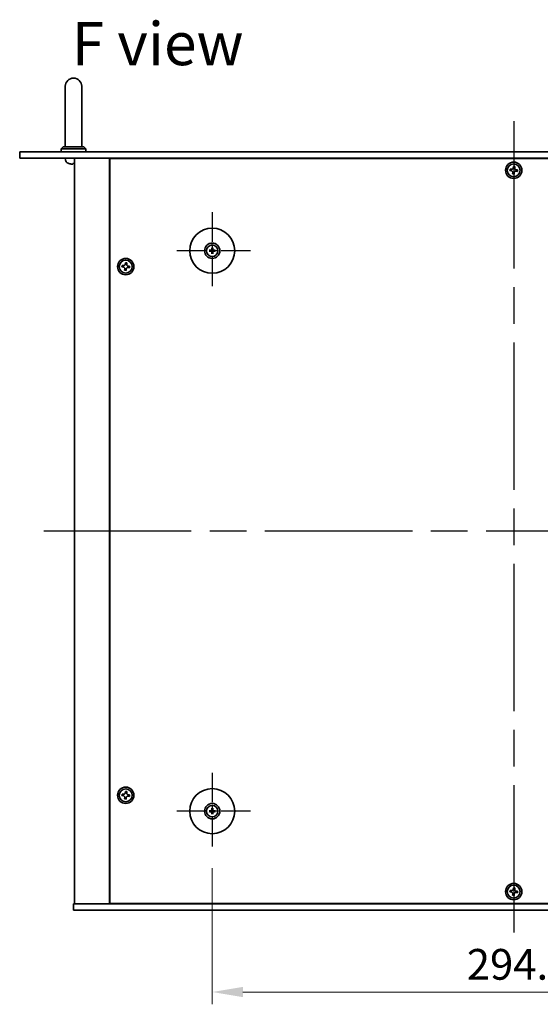
# Model space of a CAD drawing. Units: millimetres. Extents: x 87 to 11095, y 48 to 1734.
# Drawn here: x 3043 to 3298, y 326 to 806 of the extents above; entities that cross this region are included whole.
import ezdxf

# ---------------------------------------------------------------- set-up
doc = ezdxf.new("R2010")
doc.units = ezdxf.units.MM
doc.header["$LTSCALE"] = 6
doc.linetypes.add('AM_ISO08W050', pattern=[18, 12, -1.5, 3, -1.5])
doc.layers.get('Defpoints').update_dxf_attribs({"lineweight": 25})
for name, color, linetype, lineweight in [('AM_7', 4, 'AM_ISO08W050', 25), ('Dimension (ISO)', 7, 'Continuous', 18), ('Dimension (ISO) @ 1', 7, 'Continuous', 18), ('Symbol (ISO)', 7, 'Continuous', 18), ('Visible (ISO)', 7, 'Continuous', 35)]:
    doc.layers.add(name, color=color, linetype=linetype, lineweight=lineweight)
doc.styles.add('Note Text (TK)', font='txt')
doc.dimstyles.new('Default - Method 1b (TK)', dxfattribs={"dimscale": 6, "dimtxt": 2.5, "dimasz": 2.5, "dimexe": 1, "dimexo": 1.5, "dimgap": 1, "dimtad": 1, "dimtoh": 1, "dimrnd": 1e-08, "dimdsep": 46, "dimtxsty": 'Note Text (TK)', "dimcen": 0.09, "dimdle": 5, "dimclrd": 100, "dimclre": 100, "dimclrt": 7, "dimadec": 1, "dimazin": 1, "dimtfac": 1, "dimtmove": 0, "dimatfit": 3, "dimfxl": 0, "dimtolj": 1, "dimlwd": -1, "dimlwe": -1, "dimarcsym": 0})

# ---------------------------------------------------------------- blocks, each defined once
blk = doc.blocks.new('*D55')
at = {"layer": 'Defpoints', "color": 0, "transparency": 16777216}
for p in [(3137.43, 401.33), (3431.93, 401.33), (3431.93, 331.83)]:
    blk.add_point(p, dxfattribs=at)
at = {"layer": 'Dimension (ISO)', "color": 100, "transparency": 16777216}
for p, q in [((3137.43, 392.33), (3137.43, 325.83)), ((3431.93, 392.33), (3431.93, 325.83)), ((3152.43, 331.83), (3416.93, 331.83))]:
    blk.add_line(p, q, dxfattribs=at)
for points in [[(3152.43, 334.33), (3152.43, 329.33), (3137.43, 331.83)], [(3416.93, 334.33), (3416.93, 329.33), (3431.93, 331.83)]]:
    blk.add_solid(points, dxfattribs=at)
at = {"layer": 'Dimension (ISO)', "color": 7, "transparency": 16777216, "insert": (3261.75, 345.33), "char_height": 15, "attachment_point": 4, "style": 'Note Text (TK)'}
blk.add_mtext('\\A1;294.5', dxfattribs=at)

msp = doc.modelspace()

# ---------------------------------------------------------------- linework, layer by layer
at = {"layer": 'AM_7'}
for p, q in [((3284.6775, 756.8291), (3284.6775, 356.8291)), ((3055.1775, 556.8291), (3514.1775, 556.8291))]:
    msp.add_line(p, q, dxfattribs=at)
at = {"layer": 'AM_7', "ltscale": 0.2}
for p, q in [((3137.4275, 712.3291), (3137.4275, 674.8291)), ((3156.1775, 693.5791), (3118.6775, 693.5791)), ((3137.4275, 438.8291), (3137.4275, 401.3291)), ((3156.1775, 420.0791), (3118.6775, 420.0791))]:
    msp.add_line(p, q, dxfattribs=at)
at = {"layer": 'Visible (ISO)'}
for p, q in [((3065.6775, 773.8291), (3065.6775, 767.8291)), ((3073.6775, 767.8291), (3073.6775, 773.8291)), ((3065.6775, 744.3291), (3065.6775, 767.8291)), ((3073.6775, 744.3291), (3073.6775, 767.8291)), ((3043.3775, 741.8291), (3043.3775, 738.8291)), ((3043.3775, 741.8291), (3525.9775, 741.8291)), ((3064.6775, 744.3291), (3063.6775, 743.3291)), ((3075.6775, 743.3291), (3063.6775, 743.3291)), ((3063.6775, 741.8291), (3063.6775, 743.3291)), ((3064.6775, 744.3291), (3074.6775, 744.3291)), ((3074.6775, 744.3291), (3075.6775, 743.3291)), ((3075.6775, 741.8291), (3075.6775, 743.3291)), ((3525.9775, 738.8291), (3043.3775, 738.8291)), ((3065.7701, 737.7701), (3065.6775, 738.8291)), ((3069.3951, 736.115), (3069.9598, 736.115)), ((3070.1775, 738.8291), (3070.1775, 374.8291)), ((3087.1775, 738.8291), (3087.1775, 374.8291)), ((3481.9275, 738.5791), (3087.4275, 738.5791)), ((3087.4275, 738.5791), (3087.4275, 375.0791)), ((3100.1775, 738.8291), (3100.1775, 738.5791)), ((3100.1775, 738.8291), (3100.1775, 738.5791)), ((3282.8763, 733.3903), (3282.7989, 732.6544)), ((3282.7989, 732.6544), (3283.5349, 732.5771)), ((3283.6122, 733.313), (3282.8763, 733.3903)), ((3284.1935, 731.7638), (3284.1162, 731.0278)), ((3284.1162, 731.0278), (3284.8521, 730.9505)), ((3284.5028, 734.7076), (3284.4255, 733.9716)), ((3285.2388, 734.6303), (3284.5028, 734.7076)), ((3284.8521, 730.9505), (3284.9295, 731.6865)), ((3285.1614, 733.8943), (3285.2388, 734.6303)), ((3285.7427, 732.3451), (3286.4787, 732.2678)), ((3286.556, 733.0037), (3285.8201, 733.081)), ((3286.4787, 732.2678), (3286.556, 733.0037)), ((3136.6193, 693.7175), (3136.0847, 693.8085)), ((3136.0847, 693.3496), (3136.6193, 693.4406)), ((3137.1981, 694.9219), (3137.289, 694.3872)), ((3137.289, 692.7709), (3137.1981, 692.2362)), ((3137.5659, 694.3872), (3137.6569, 694.9219)), ((3137.6569, 692.2362), (3137.5659, 692.7709)), ((3138.7703, 693.8085), (3138.2356, 693.7175)), ((3138.2356, 693.4406), (3138.7703, 693.3496)), ((3095.0028, 687.7076), (3094.9255, 686.9716)), ((3095.7388, 687.6303), (3095.0028, 687.7076)), ((3095.6614, 686.8943), (3095.7388, 687.6303)), ((3093.3763, 686.3903), (3093.2989, 685.6544)), ((3093.2989, 685.6544), (3094.0349, 685.5771)), ((3094.1122, 686.313), (3093.3763, 686.3903)), ((3094.6935, 684.7638), (3094.6162, 684.0278)), ((3094.6162, 684.0278), (3095.3521, 683.9505)), ((3095.3521, 683.9505), (3095.4295, 684.6865)), ((3096.2427, 685.3451), (3096.9787, 685.2678)), ((3097.056, 686.0037), (3096.3201, 686.081)), ((3096.9787, 685.2678), (3097.056, 686.0037)), ((3093.3763, 428.3903), (3093.2989, 427.6544)), ((3093.2989, 427.6544), (3094.0349, 427.5771)), ((3094.1122, 428.313), (3093.3763, 428.3903)), ((3095.0028, 429.7076), (3094.9255, 428.9716)), ((3095.7388, 429.6303), (3095.0028, 429.7076)), ((3095.6614, 428.8943), (3095.7388, 429.6303)), ((3097.056, 428.0037), (3096.3201, 428.081)), ((3096.9787, 427.2678), (3097.056, 428.0037)), ((3094.6935, 426.7638), (3094.6162, 426.0278)), ((3094.6162, 426.0278), (3095.3521, 425.9505)), ((3095.3521, 425.9505), (3095.4295, 426.6865)), ((3096.2427, 427.3451), (3096.9787, 427.2678)), ((3136.6193, 420.2175), (3136.0847, 420.3085)), ((3136.0847, 419.8496), (3136.6193, 419.9406)), ((3137.1981, 421.4219), (3137.289, 420.8872)), ((3137.289, 419.2709), (3137.1981, 418.7362)), ((3137.5659, 420.8872), (3137.6569, 421.4219)), ((3137.6569, 418.7362), (3137.5659, 419.2709)), ((3138.7703, 420.3085), (3138.2356, 420.2175)), ((3138.2356, 419.9406), (3138.7703, 419.8496)), ((3282.8763, 381.3903), (3282.7989, 380.6544)), ((3282.7989, 380.6544), (3283.5349, 380.5771)), ((3283.6122, 381.313), (3282.8763, 381.3903)), ((3284.1935, 379.7638), (3284.1162, 379.0278)), ((3284.5028, 382.7076), (3284.4255, 381.9716)), ((3285.2388, 382.6303), (3284.5028, 382.7076)), ((3284.8521, 378.9505), (3284.9295, 379.6865)), ((3285.1614, 381.8943), (3285.2388, 382.6303)), ((3285.7427, 380.3451), (3286.4787, 380.2678)), ((3286.556, 381.0037), (3285.8201, 381.081)), ((3286.4787, 380.2678), (3286.556, 381.0037)), ((3069.6775, 371.8291), (3069.6775, 374.8291)), ((3069.6775, 374.8291), (3499.6775, 374.8291)), ((3087.4275, 375.0791), (3481.9275, 375.0791)), ((3100.1775, 375.0791), (3100.1775, 374.8291)), ((3100.6775, 374.8291), (3100.6775, 375.0791)), ((3284.1162, 379.0278), (3284.8521, 378.9505)), ((3499.6775, 371.8291), (3069.6775, 371.8291))]:
    msp.add_line(p, q, dxfattribs=at)
for centre, radius in [((3284.6775, 732.8291), 4), ((3284.6775, 732.8291), 3.15), ((3137.4275, 693.5791), 11), ((3137.4275, 693.5791), 3.75), ((3137.4275, 693.5791), 2.8), ((3095.1775, 685.8291), 4), ((3095.1775, 685.8291), 3.15), ((3095.1775, 427.8291), 4), ((3095.1775, 427.8291), 3.15), ((3137.4275, 420.0791), 11), ((3137.4275, 420.0791), 3.75), ((3137.4275, 420.0791), 2.8), ((3284.6775, 380.8291), 4), ((3284.6775, 380.8291), 3.15)]:
    msp.add_circle(centre, radius, dxfattribs=at)
for centre, radius, start, end in [((3069.6775, 773.8291), 4, 0, 180), ((3067.364, 737.9096), 1.6, 185, 241.827266), ((3069.6775, 742.2291), 6.5, 241.827266, 249.960393), ((3067.4928, 736.2396), 0.1246, 249.960393, 268.185174), ((3137.4275, 693.5791), 0.8199, 170.278312, 189.721688), ((3137.4275, 693.5791), 0.8199, 80.278312, 99.721688), ((3137.4275, 693.5791), 0.8199, 260.278312, 279.721688), ((3137.4275, 693.5791), 0.8199, 350.278312, 9.721688), ((3137.4275, 420.0791), 0.8199, 170.278312, 189.721688), ((3137.4275, 420.0791), 0.8199, 80.278312, 99.721688), ((3137.4275, 420.0791), 0.8199, 260.278312, 279.721688), ((3137.4275, 420.0791), 0.8199, 350.278312, 9.721688)]:
    msp.add_arc(centre, radius, start, end, dxfattribs=at)
for centre, major_axis, ratio, start_param, end_param in [((3069.6846, 742.2168), (-5.6083, -3.2829), 0.99488747, 0.69485901, 0.93384331), ((3069.8171, 742.2168), (-0.5671, -6.4737), 0.05101764, 0.10959827, 0.34858257), ((3069.5378, 742.2168), (0.5671, -6.4737), 0.05101764, 5.93460274, 6.17358703), ((3137.4288, 693.4071), (-4.9969, -0.0395), 0.08715574, 4.80330753, 5.00936987), ((3137.4288, 693.751), (4.9969, -0.0395), 0.08715574, 4.41540809, 4.62147044), ((3137.5994, 693.5777), (-0.0395, -4.9969), 0.08715574, 4.41540809, 4.62147044), ((3137.5994, 693.5804), (0.0395, -4.9969), 0.08715574, 4.80330753, 5.00936987), ((3137.2555, 693.5777), (-0.0395, 4.9969), 0.08715574, 4.80330753, 5.00936987), ((3137.2555, 693.5804), (0.0395, 4.9969), 0.08715574, 4.41540809, 4.62147044), ((3137.4261, 693.4071), (-4.9969, 0.0395), 0.08715574, 4.41540809, 4.62147044), ((3137.4261, 693.751), (4.9969, 0.0395), 0.08715574, 4.80330753, 5.00936987), ((3137.4288, 419.9071), (-4.9969, -0.0395), 0.08715574, 4.80330753, 5.00936987), ((3137.4288, 420.251), (4.9969, -0.0395), 0.08715574, 4.41540809, 4.62147044), ((3137.5994, 420.0777), (-0.0395, -4.9969), 0.08715574, 4.41540809, 4.62147044), ((3137.5994, 420.0804), (0.0395, -4.9969), 0.08715574, 4.80330753, 5.00936987), ((3137.2555, 420.0777), (-0.0395, 4.9969), 0.08715574, 4.80330753, 5.00936987), ((3137.2555, 420.0804), (0.0395, 4.9969), 0.08715574, 4.41540809, 4.62147044), ((3137.4261, 419.9071), (-4.9969, 0.0395), 0.08715574, 4.41540809, 4.62147044), ((3137.4261, 420.251), (4.9969, 0.0395), 0.08715574, 4.80330753, 5.00936987)]:
    msp.add_ellipse(centre, major_axis=major_axis, ratio=ratio, start_param=start_param, end_param=end_param, dxfattribs=at)
for points, knots in [([(3069.2895, 735.7788), (3069.287, 735.7744), (3069.2762, 735.7708), (3069.2379, 735.7661), (3069.2104, 735.7652), (3069.1486, 735.7658), (3069.11, 735.7675), (3069.038, 735.7727), (3069.006, 735.7755), (3068.9748, 735.7788)], [0, 0, 0, 0, 0.0125039067, 0.0125039067, 0.0250078135, 0.0250078135, 0.0375277995, 0.0375277995, 0.0466766392, 0.0466766392, 0.0466766392, 0.0466766392]), ([(3070.1775, 735.7655), (3070.1682, 735.7654), (3070.1595, 735.7654), (3070.1235, 735.7658), (3070.0998, 735.7675), (3070.0738, 735.7727), (3070.0673, 735.7755), (3070.0654, 735.7788)], [0.0214014254, 0.0214014254, 0.0214014254, 0.0214014254, 0.0249995571, 0.0249995571, 0.0375236714, 0.0375236714, 0.0466766062, 0.0466766062, 0.0466766062, 0.0466766062]), ([(3284.1935, 731.7638), (3284.2032, 731.8557), (3284.1952, 731.956), (3284.1393, 732.1454), (3284.0913, 732.2343), (3283.9739, 732.3793), (3283.8968, 732.4447), (3283.7233, 732.5388), (3283.6268, 732.5674), (3283.5349, 732.5771)], [0.338363496, 0.338363496, 0.338363496, 0.338363496, 0.366348036, 0.366348036, 0.394332577, 0.394332577, 0.422317117, 0.422317117, 0.450301658, 0.450301658, 0.450301658, 0.450301658]), ([(3283.6122, 733.313), (3283.7041, 733.3034), (3283.8044, 733.3113), (3283.9938, 733.3672), (3284.0828, 733.4152), (3284.2277, 733.5326), (3284.2932, 733.6097), (3284.3872, 733.7832), (3284.4158, 733.8797), (3284.4255, 733.9716)], [0.225164225, 0.225164225, 0.225164225, 0.225164225, 0.253148765, 0.253148765, 0.281133306, 0.281133306, 0.309117846, 0.309117846, 0.337102387, 0.337102387, 0.337102387, 0.337102387]), ([(3285.7427, 732.3451), (3285.6508, 732.3547), (3285.5505, 732.3468), (3285.3612, 732.2909), (3285.2722, 732.2429), (3285.1272, 732.1255), (3285.0618, 732.0484), (3284.9677, 731.8749), (3284.9391, 731.7784), (3284.9295, 731.6865)], [0, 0, 0, 0, 0.027984541, 0.027984541, 0.055969081, 0.055969081, 0.083953622, 0.083953622, 0.111938162, 0.111938162, 0.111938162, 0.111938162]), ([(3285.1614, 733.8943), (3285.1518, 733.8024), (3285.1597, 733.7021), (3285.2156, 733.5127), (3285.2636, 733.4238), (3285.381, 733.2788), (3285.4581, 733.2134), (3285.6317, 733.1193), (3285.7281, 733.0907), (3285.8201, 733.081)], [0.113199271, 0.113199271, 0.113199271, 0.113199271, 0.141183811, 0.141183811, 0.169168352, 0.169168352, 0.197152892, 0.197152892, 0.225137433, 0.225137433, 0.225137433, 0.225137433]), ([(3135.9633, 693.812), (3135.9731, 693.8123), (3135.9841, 693.8126), (3136.0064, 693.8127), (3136.0213, 693.8126), (3136.0446, 693.8119), (3136.0571, 693.8113), (3136.0731, 693.81), (3136.08, 693.8093), (3136.0847, 693.8085)], [0.0122628834, 0.0122628834, 0.0122628834, 0.0122628834, 0.0151542734, 0.0151542734, 0.0189595549, 0.0189595549, 0.022715966, 0.022715966, 0.0257516105, 0.0257516105, 0.0257516105, 0.0257516105]), ([(3136.0847, 693.3496), (3136.08, 693.3489), (3136.0731, 693.3481), (3136.0571, 693.3468), (3136.0446, 693.3462), (3136.0213, 693.3455), (3136.0064, 693.3454), (3135.9841, 693.3455), (3135.9731, 693.3458), (3135.9633, 693.3461)], [0.0346009038, 0.0346009038, 0.0346009038, 0.0346009038, 0.0376365484, 0.0376365484, 0.0413929595, 0.0413929595, 0.045198241, 0.045198241, 0.0480896309, 0.0480896309, 0.0480896309, 0.0480896309]), ([(3137.1693, 694.0348), (3137.1689, 694.0099), (3137.1636, 693.9834), (3137.1427, 693.9347), (3137.1272, 693.9124), (3137.0916, 693.8774), (3137.0691, 693.8622), (3137.0211, 693.8425), (3136.9957, 693.8376), (3136.9717, 693.8372)], [0, 0, 0, 0, 0.0074949209, 0.0074949209, 0.0149898419, 0.0149898419, 0.0224863874, 0.0224863874, 0.0296679253, 0.0296679253, 0.0296679253, 0.0296679253]), ([(3136.9717, 693.3209), (3136.9966, 693.3205), (3137.0231, 693.3152), (3137.0719, 693.2943), (3137.0941, 693.2788), (3137.1291, 693.2432), (3137.1443, 693.2207), (3137.164, 693.1727), (3137.1689, 693.1473), (3137.1693, 693.1233)], [0, 0, 0, 0, 0.0074949209, 0.0074949209, 0.0149898419, 0.0149898419, 0.0224863874, 0.0224863874, 0.0296679253, 0.0296679253, 0.0296679253, 0.0296679253]), ([(3137.3024, 694.0337), (3137.3037, 693.9986), (3137.2991, 693.9623), (3137.2829, 693.9071), (3137.2728, 693.8826), (3137.2458, 693.8361), (3137.2288, 693.8142), (3137.1923, 693.7777), (3137.1704, 693.7608), (3137.124, 693.7337), (3137.0994, 693.7236), (3137.0442, 693.7075), (3137.0079, 693.7028), (3136.9728, 693.7041)], [0.1466285026, 0.1466285026, 0.1466285026, 0.1466285026, 0.1576101955, 0.1576101955, 0.1653520771, 0.1653520771, 0.1730939586, 0.1730939586, 0.1808358402, 0.1808358402, 0.1885777218, 0.1885777218, 0.1995594146, 0.1995594146, 0.1995594146, 0.1995594146]), ([(3136.9728, 693.454), (3137.0079, 693.4553), (3137.0442, 693.4506), (3137.0994, 693.4345), (3137.124, 693.4244), (3137.1704, 693.3973), (3137.1923, 693.3804), (3137.2288, 693.3439), (3137.2458, 693.322), (3137.2728, 693.2755), (3137.2829, 693.251), (3137.2991, 693.1958), (3137.3037, 693.1595), (3137.3024, 693.1244)], [0.1466285026, 0.1466285026, 0.1466285026, 0.1466285026, 0.1576101955, 0.1576101955, 0.1653520771, 0.1653520771, 0.1730939586, 0.1730939586, 0.1808358402, 0.1808358402, 0.1885777218, 0.1885777218, 0.1995594146, 0.1995594146, 0.1995594146, 0.1995594146]), ([(3137.1981, 694.9219), (3137.1973, 694.9266), (3137.1965, 694.9334), (3137.1952, 694.9494), (3137.1946, 694.9619), (3137.1939, 694.9852), (3137.1938, 695.0001), (3137.194, 695.0224), (3137.1942, 695.0334), (3137.1945, 695.0432)], [0.0346009038, 0.0346009038, 0.0346009038, 0.0346009038, 0.0376365484, 0.0376365484, 0.0413929595, 0.0413929595, 0.045198241, 0.045198241, 0.0480896309, 0.0480896309, 0.0480896309, 0.0480896309]), ([(3137.1945, 692.1149), (3137.1942, 692.1247), (3137.194, 692.1357), (3137.1938, 692.158), (3137.1939, 692.1729), (3137.1946, 692.1962), (3137.1952, 692.2087), (3137.1965, 692.2247), (3137.1973, 692.2316), (3137.1981, 692.2362)], [0.0122628834, 0.0122628834, 0.0122628834, 0.0122628834, 0.0151542734, 0.0151542734, 0.0189595549, 0.0189595549, 0.022715966, 0.022715966, 0.0257516105, 0.0257516105, 0.0257516105, 0.0257516105]), ([(3137.8822, 693.7041), (3137.847, 693.7028), (3137.8108, 693.7075), (3137.7555, 693.7236), (3137.731, 693.7337), (3137.6846, 693.7608), (3137.6626, 693.7777), (3137.6262, 693.8142), (3137.6092, 693.8361), (3137.5821, 693.8826), (3137.572, 693.9071), (3137.5559, 693.9623), (3137.5512, 693.9986), (3137.5525, 694.0337)], [0.1466285026, 0.1466285026, 0.1466285026, 0.1466285026, 0.1576101955, 0.1576101955, 0.1653520771, 0.1653520771, 0.1730939586, 0.1730939586, 0.1808358402, 0.1808358402, 0.1885777218, 0.1885777218, 0.1995594146, 0.1995594146, 0.1995594146, 0.1995594146]), ([(3137.5525, 693.1244), (3137.5512, 693.1595), (3137.5559, 693.1958), (3137.572, 693.251), (3137.5821, 693.2755), (3137.6092, 693.322), (3137.6262, 693.3439), (3137.6626, 693.3804), (3137.6846, 693.3973), (3137.731, 693.4244), (3137.7555, 693.4345), (3137.8108, 693.4506), (3137.847, 693.4553), (3137.8822, 693.454)], [0.1466285026, 0.1466285026, 0.1466285026, 0.1466285026, 0.1576101955, 0.1576101955, 0.1653520771, 0.1653520771, 0.1730939586, 0.1730939586, 0.1808358402, 0.1808358402, 0.1885777218, 0.1885777218, 0.1995594146, 0.1995594146, 0.1995594146, 0.1995594146]), ([(3137.6604, 695.0432), (3137.6607, 695.0334), (3137.661, 695.0224), (3137.6611, 695.0001), (3137.661, 694.9852), (3137.6603, 694.9619), (3137.6597, 694.9494), (3137.6584, 694.9334), (3137.6577, 694.9266), (3137.6569, 694.9219)], [0.0122628834, 0.0122628834, 0.0122628834, 0.0122628834, 0.0151542734, 0.0151542734, 0.0189595549, 0.0189595549, 0.022715966, 0.022715966, 0.0257516105, 0.0257516105, 0.0257516105, 0.0257516105]), ([(3137.6569, 692.2362), (3137.6577, 692.2316), (3137.6584, 692.2247), (3137.6597, 692.2087), (3137.6603, 692.1962), (3137.661, 692.1729), (3137.6611, 692.158), (3137.661, 692.1357), (3137.6607, 692.1247), (3137.6604, 692.1149)], [0.0346009038, 0.0346009038, 0.0346009038, 0.0346009038, 0.0376365484, 0.0376365484, 0.0413929595, 0.0413929595, 0.045198241, 0.045198241, 0.0480896309, 0.0480896309, 0.0480896309, 0.0480896309]), ([(3137.8832, 693.8372), (3137.8583, 693.8376), (3137.8318, 693.8429), (3137.7831, 693.8638), (3137.7608, 693.8793), (3137.7258, 693.9149), (3137.7106, 693.9374), (3137.691, 693.9854), (3137.686, 694.0108), (3137.6856, 694.0348)], [0, 0, 0, 0, 0.0074949209, 0.0074949209, 0.0149898419, 0.0149898419, 0.0224863874, 0.0224863874, 0.0296679253, 0.0296679253, 0.0296679253, 0.0296679253]), ([(3137.6856, 693.1233), (3137.686, 693.1482), (3137.6914, 693.1747), (3137.7122, 693.2234), (3137.7277, 693.2457), (3137.7633, 693.2807), (3137.7858, 693.2959), (3137.8338, 693.3156), (3137.8592, 693.3205), (3137.8832, 693.3209)], [0, 0, 0, 0, 0.0074949209, 0.0074949209, 0.0149898419, 0.0149898419, 0.0224863874, 0.0224863874, 0.0296679253, 0.0296679253, 0.0296679253, 0.0296679253]), ([(3138.7703, 693.8085), (3138.775, 693.8093), (3138.7819, 693.81), (3138.7978, 693.8113), (3138.8103, 693.8119), (3138.8336, 693.8126), (3138.8485, 693.8127), (3138.8709, 693.8126), (3138.8818, 693.8123), (3138.8917, 693.812)], [0.0346009038, 0.0346009038, 0.0346009038, 0.0346009038, 0.0376365484, 0.0376365484, 0.0413929595, 0.0413929595, 0.045198241, 0.045198241, 0.0480896309, 0.0480896309, 0.0480896309, 0.0480896309]), ([(3138.8917, 693.3461), (3138.8818, 693.3458), (3138.8709, 693.3455), (3138.8485, 693.3454), (3138.8336, 693.3455), (3138.8103, 693.3462), (3138.7978, 693.3468), (3138.7819, 693.3481), (3138.775, 693.3489), (3138.7703, 693.3496)], [0.0122628834, 0.0122628834, 0.0122628834, 0.0122628834, 0.0151542734, 0.0151542734, 0.0189595549, 0.0189595549, 0.022715966, 0.022715966, 0.0257516105, 0.0257516105, 0.0257516105, 0.0257516105]), ([(3094.6935, 684.7638), (3094.7032, 684.8557), (3094.6952, 684.956), (3094.6393, 685.1454), (3094.5913, 685.2343), (3094.4739, 685.3793), (3094.3968, 685.4447), (3094.2233, 685.5388), (3094.1268, 685.5674), (3094.0349, 685.5771)], [0.338363496, 0.338363496, 0.338363496, 0.338363496, 0.366348036, 0.366348036, 0.394332577, 0.394332577, 0.422317117, 0.422317117, 0.450301658, 0.450301658, 0.450301658, 0.450301658]), ([(3094.1122, 686.313), (3094.2041, 686.3034), (3094.3044, 686.3113), (3094.4938, 686.3672), (3094.5828, 686.4152), (3094.7277, 686.5326), (3094.7932, 686.6097), (3094.8872, 686.7832), (3094.9158, 686.8797), (3094.9255, 686.9716)], [0.225164225, 0.225164225, 0.225164225, 0.225164225, 0.253148765, 0.253148765, 0.281133306, 0.281133306, 0.309117846, 0.309117846, 0.337102387, 0.337102387, 0.337102387, 0.337102387]), ([(3096.2427, 685.3451), (3096.1508, 685.3547), (3096.0505, 685.3468), (3095.8612, 685.2909), (3095.7722, 685.2429), (3095.6272, 685.1255), (3095.5618, 685.0484), (3095.4677, 684.8749), (3095.4391, 684.7784), (3095.4295, 684.6865)], [0, 0, 0, 0, 0.027984541, 0.027984541, 0.055969081, 0.055969081, 0.083953622, 0.083953622, 0.111938162, 0.111938162, 0.111938162, 0.111938162]), ([(3095.6614, 686.8943), (3095.6518, 686.8024), (3095.6597, 686.7021), (3095.7156, 686.5127), (3095.7636, 686.4238), (3095.881, 686.2788), (3095.9581, 686.2134), (3096.1317, 686.1193), (3096.2281, 686.0907), (3096.3201, 686.081)], [0.113199271, 0.113199271, 0.113199271, 0.113199271, 0.141183811, 0.141183811, 0.169168352, 0.169168352, 0.197152892, 0.197152892, 0.225137433, 0.225137433, 0.225137433, 0.225137433]), ([(3094.1122, 428.313), (3094.2041, 428.3034), (3094.3044, 428.3113), (3094.4938, 428.3672), (3094.5828, 428.4152), (3094.7277, 428.5326), (3094.7932, 428.6097), (3094.8872, 428.7832), (3094.9158, 428.8797), (3094.9255, 428.9716)], [0.225164225, 0.225164225, 0.225164225, 0.225164225, 0.253148765, 0.253148765, 0.281133306, 0.281133306, 0.309117846, 0.309117846, 0.337102387, 0.337102387, 0.337102387, 0.337102387]), ([(3095.6614, 428.8943), (3095.6518, 428.8024), (3095.6597, 428.7021), (3095.7156, 428.5127), (3095.7636, 428.4238), (3095.881, 428.2788), (3095.9581, 428.2134), (3096.1317, 428.1193), (3096.2281, 428.0907), (3096.3201, 428.081)], [0.113199271, 0.113199271, 0.113199271, 0.113199271, 0.141183811, 0.141183811, 0.169168352, 0.169168352, 0.197152892, 0.197152892, 0.225137433, 0.225137433, 0.225137433, 0.225137433]), ([(3094.6935, 426.7638), (3094.7032, 426.8557), (3094.6952, 426.956), (3094.6393, 427.1454), (3094.5913, 427.2343), (3094.4739, 427.3793), (3094.3968, 427.4447), (3094.2233, 427.5388), (3094.1268, 427.5674), (3094.0349, 427.5771)], [0.338363496, 0.338363496, 0.338363496, 0.338363496, 0.366348036, 0.366348036, 0.394332577, 0.394332577, 0.422317117, 0.422317117, 0.450301658, 0.450301658, 0.450301658, 0.450301658]), ([(3096.2427, 427.3451), (3096.1508, 427.3547), (3096.0505, 427.3468), (3095.8612, 427.2909), (3095.7722, 427.2429), (3095.6272, 427.1255), (3095.5618, 427.0484), (3095.4677, 426.8749), (3095.4391, 426.7784), (3095.4295, 426.6865)], [0, 0, 0, 0, 0.027984541, 0.027984541, 0.055969081, 0.055969081, 0.083953622, 0.083953622, 0.111938162, 0.111938162, 0.111938162, 0.111938162]), ([(3135.9633, 420.312), (3135.9731, 420.3123), (3135.9841, 420.3126), (3136.0064, 420.3127), (3136.0213, 420.3126), (3136.0446, 420.3119), (3136.0571, 420.3113), (3136.0731, 420.31), (3136.08, 420.3093), (3136.0847, 420.3085)], [0.0122628834, 0.0122628834, 0.0122628834, 0.0122628834, 0.0151542734, 0.0151542734, 0.0189595549, 0.0189595549, 0.022715966, 0.022715966, 0.0257516105, 0.0257516105, 0.0257516105, 0.0257516105]), ([(3136.0847, 419.8496), (3136.08, 419.8489), (3136.0731, 419.8481), (3136.0571, 419.8468), (3136.0446, 419.8462), (3136.0213, 419.8455), (3136.0064, 419.8454), (3135.9841, 419.8455), (3135.9731, 419.8458), (3135.9633, 419.8461)], [0.0346009038, 0.0346009038, 0.0346009038, 0.0346009038, 0.0376365484, 0.0376365484, 0.0413929595, 0.0413929595, 0.045198241, 0.045198241, 0.0480896309, 0.0480896309, 0.0480896309, 0.0480896309]), ([(3137.1693, 420.5348), (3137.1689, 420.5099), (3137.1636, 420.4834), (3137.1427, 420.4347), (3137.1272, 420.4124), (3137.0916, 420.3774), (3137.0691, 420.3622), (3137.0211, 420.3425), (3136.9957, 420.3376), (3136.9717, 420.3372)], [0, 0, 0, 0, 0.0074949209, 0.0074949209, 0.0149898419, 0.0149898419, 0.0224863874, 0.0224863874, 0.0296679253, 0.0296679253, 0.0296679253, 0.0296679253]), ([(3136.9717, 419.8209), (3136.9966, 419.8205), (3137.0231, 419.8152), (3137.0719, 419.7943), (3137.0941, 419.7788), (3137.1291, 419.7432), (3137.1443, 419.7207), (3137.164, 419.6727), (3137.1689, 419.6473), (3137.1693, 419.6233)], [0, 0, 0, 0, 0.0074949209, 0.0074949209, 0.0149898419, 0.0149898419, 0.0224863874, 0.0224863874, 0.0296679253, 0.0296679253, 0.0296679253, 0.0296679253]), ([(3137.3024, 420.5337), (3137.3037, 420.4986), (3137.2991, 420.4623), (3137.2829, 420.4071), (3137.2728, 420.3826), (3137.2458, 420.3361), (3137.2288, 420.3142), (3137.1923, 420.2777), (3137.1704, 420.2608), (3137.124, 420.2337), (3137.0994, 420.2236), (3137.0442, 420.2075), (3137.0079, 420.2028), (3136.9728, 420.2041)], [0.1466285026, 0.1466285026, 0.1466285026, 0.1466285026, 0.1576101955, 0.1576101955, 0.1653520771, 0.1653520771, 0.1730939586, 0.1730939586, 0.1808358402, 0.1808358402, 0.1885777218, 0.1885777218, 0.1995594146, 0.1995594146, 0.1995594146, 0.1995594146]), ([(3136.9728, 419.954), (3137.0079, 419.9553), (3137.0442, 419.9506), (3137.0994, 419.9345), (3137.124, 419.9244), (3137.1704, 419.8973), (3137.1923, 419.8804), (3137.2288, 419.8439), (3137.2458, 419.822), (3137.2728, 419.7755), (3137.2829, 419.751), (3137.2991, 419.6958), (3137.3037, 419.6595), (3137.3024, 419.6244)], [0.1466285026, 0.1466285026, 0.1466285026, 0.1466285026, 0.1576101955, 0.1576101955, 0.1653520771, 0.1653520771, 0.1730939586, 0.1730939586, 0.1808358402, 0.1808358402, 0.1885777218, 0.1885777218, 0.1995594146, 0.1995594146, 0.1995594146, 0.1995594146]), ([(3137.1981, 421.4219), (3137.1973, 421.4266), (3137.1965, 421.4334), (3137.1952, 421.4494), (3137.1946, 421.4619), (3137.1939, 421.4852), (3137.1938, 421.5001), (3137.194, 421.5224), (3137.1942, 421.5334), (3137.1945, 421.5432)], [0.0346009038, 0.0346009038, 0.0346009038, 0.0346009038, 0.0376365484, 0.0376365484, 0.0413929595, 0.0413929595, 0.045198241, 0.045198241, 0.0480896309, 0.0480896309, 0.0480896309, 0.0480896309]), ([(3137.1945, 418.6149), (3137.1942, 418.6247), (3137.194, 418.6357), (3137.1938, 418.658), (3137.1939, 418.6729), (3137.1946, 418.6962), (3137.1952, 418.7087), (3137.1965, 418.7247), (3137.1973, 418.7316), (3137.1981, 418.7362)], [0.0122628834, 0.0122628834, 0.0122628834, 0.0122628834, 0.0151542734, 0.0151542734, 0.0189595549, 0.0189595549, 0.022715966, 0.022715966, 0.0257516105, 0.0257516105, 0.0257516105, 0.0257516105]), ([(3137.8822, 420.2041), (3137.847, 420.2028), (3137.8108, 420.2075), (3137.7555, 420.2236), (3137.731, 420.2337), (3137.6846, 420.2608), (3137.6626, 420.2777), (3137.6262, 420.3142), (3137.6092, 420.3361), (3137.5821, 420.3826), (3137.572, 420.4071), (3137.5559, 420.4623), (3137.5512, 420.4986), (3137.5525, 420.5337)], [0.1466285026, 0.1466285026, 0.1466285026, 0.1466285026, 0.1576101955, 0.1576101955, 0.1653520771, 0.1653520771, 0.1730939586, 0.1730939586, 0.1808358402, 0.1808358402, 0.1885777218, 0.1885777218, 0.1995594146, 0.1995594146, 0.1995594146, 0.1995594146]), ([(3137.5525, 419.6244), (3137.5512, 419.6595), (3137.5559, 419.6958), (3137.572, 419.751), (3137.5821, 419.7755), (3137.6092, 419.822), (3137.6262, 419.8439), (3137.6626, 419.8804), (3137.6846, 419.8973), (3137.731, 419.9244), (3137.7555, 419.9345), (3137.8108, 419.9506), (3137.847, 419.9553), (3137.8822, 419.954)], [0.1466285026, 0.1466285026, 0.1466285026, 0.1466285026, 0.1576101955, 0.1576101955, 0.1653520771, 0.1653520771, 0.1730939586, 0.1730939586, 0.1808358402, 0.1808358402, 0.1885777218, 0.1885777218, 0.1995594146, 0.1995594146, 0.1995594146, 0.1995594146]), ([(3137.6604, 421.5432), (3137.6607, 421.5334), (3137.661, 421.5224), (3137.6611, 421.5001), (3137.661, 421.4852), (3137.6603, 421.4619), (3137.6597, 421.4494), (3137.6584, 421.4334), (3137.6577, 421.4266), (3137.6569, 421.4219)], [0.0122628834, 0.0122628834, 0.0122628834, 0.0122628834, 0.0151542734, 0.0151542734, 0.0189595549, 0.0189595549, 0.022715966, 0.022715966, 0.0257516105, 0.0257516105, 0.0257516105, 0.0257516105]), ([(3137.6569, 418.7362), (3137.6577, 418.7316), (3137.6584, 418.7247), (3137.6597, 418.7087), (3137.6603, 418.6962), (3137.661, 418.6729), (3137.6611, 418.658), (3137.661, 418.6357), (3137.6607, 418.6247), (3137.6604, 418.6149)], [0.0346009038, 0.0346009038, 0.0346009038, 0.0346009038, 0.0376365484, 0.0376365484, 0.0413929595, 0.0413929595, 0.045198241, 0.045198241, 0.0480896309, 0.0480896309, 0.0480896309, 0.0480896309]), ([(3137.8832, 420.3372), (3137.8583, 420.3376), (3137.8318, 420.3429), (3137.7831, 420.3638), (3137.7608, 420.3793), (3137.7258, 420.4149), (3137.7106, 420.4374), (3137.691, 420.4854), (3137.686, 420.5108), (3137.6856, 420.5348)], [0, 0, 0, 0, 0.0074949209, 0.0074949209, 0.0149898419, 0.0149898419, 0.0224863874, 0.0224863874, 0.0296679253, 0.0296679253, 0.0296679253, 0.0296679253]), ([(3137.6856, 419.6233), (3137.686, 419.6482), (3137.6914, 419.6747), (3137.7122, 419.7234), (3137.7277, 419.7457), (3137.7633, 419.7807), (3137.7858, 419.7959), (3137.8338, 419.8156), (3137.8592, 419.8205), (3137.8832, 419.8209)], [0, 0, 0, 0, 0.0074949209, 0.0074949209, 0.0149898419, 0.0149898419, 0.0224863874, 0.0224863874, 0.0296679253, 0.0296679253, 0.0296679253, 0.0296679253]), ([(3138.7703, 420.3085), (3138.775, 420.3093), (3138.7819, 420.31), (3138.7978, 420.3113), (3138.8103, 420.3119), (3138.8336, 420.3126), (3138.8485, 420.3127), (3138.8709, 420.3126), (3138.8818, 420.3123), (3138.8917, 420.312)], [0.0346009038, 0.0346009038, 0.0346009038, 0.0346009038, 0.0376365484, 0.0376365484, 0.0413929595, 0.0413929595, 0.045198241, 0.045198241, 0.0480896309, 0.0480896309, 0.0480896309, 0.0480896309]), ([(3138.8917, 419.8461), (3138.8818, 419.8458), (3138.8709, 419.8455), (3138.8485, 419.8454), (3138.8336, 419.8455), (3138.8103, 419.8462), (3138.7978, 419.8468), (3138.7819, 419.8481), (3138.775, 419.8489), (3138.7703, 419.8496)], [0.0122628834, 0.0122628834, 0.0122628834, 0.0122628834, 0.0151542734, 0.0151542734, 0.0189595549, 0.0189595549, 0.022715966, 0.022715966, 0.0257516105, 0.0257516105, 0.0257516105, 0.0257516105]), ([(3284.1935, 379.7638), (3284.2032, 379.8557), (3284.1952, 379.956), (3284.1393, 380.1454), (3284.0913, 380.2343), (3283.9739, 380.3793), (3283.8968, 380.4447), (3283.7233, 380.5388), (3283.6268, 380.5674), (3283.5349, 380.5771)], [0.338363496, 0.338363496, 0.338363496, 0.338363496, 0.366348036, 0.366348036, 0.394332577, 0.394332577, 0.422317117, 0.422317117, 0.450301658, 0.450301658, 0.450301658, 0.450301658]), ([(3283.6122, 381.313), (3283.7041, 381.3034), (3283.8044, 381.3113), (3283.9938, 381.3672), (3284.0828, 381.4152), (3284.2277, 381.5326), (3284.2932, 381.6097), (3284.3872, 381.7832), (3284.4158, 381.8797), (3284.4255, 381.9716)], [0.225164225, 0.225164225, 0.225164225, 0.225164225, 0.253148765, 0.253148765, 0.281133306, 0.281133306, 0.309117846, 0.309117846, 0.337102387, 0.337102387, 0.337102387, 0.337102387]), ([(3285.7427, 380.3451), (3285.6508, 380.3547), (3285.5505, 380.3468), (3285.3612, 380.2909), (3285.2722, 380.2429), (3285.1272, 380.1255), (3285.0618, 380.0484), (3284.9677, 379.8749), (3284.9391, 379.7784), (3284.9295, 379.6865)], [0, 0, 0, 0, 0.027984541, 0.027984541, 0.055969081, 0.055969081, 0.083953622, 0.083953622, 0.111938162, 0.111938162, 0.111938162, 0.111938162]), ([(3285.1614, 381.8943), (3285.1518, 381.8024), (3285.1597, 381.7021), (3285.2156, 381.5127), (3285.2636, 381.4238), (3285.381, 381.2788), (3285.4581, 381.2134), (3285.6317, 381.1193), (3285.7281, 381.0907), (3285.8201, 381.081)], [0.113199271, 0.113199271, 0.113199271, 0.113199271, 0.141183811, 0.141183811, 0.169168352, 0.169168352, 0.197152892, 0.197152892, 0.225137433, 0.225137433, 0.225137433, 0.225137433])]:
    msp.add_open_spline(points, degree=3, knots=knots, dxfattribs=at)
for points, weights in [([(3136.9728, 693.7041), (3136.8441, 693.7089), (3136.6193, 693.7175)], [1.607360829, 1.31905273402, 1]), ([(3136.6193, 693.4406), (3136.8441, 693.4492), (3136.9728, 693.454)], [1, 1.31905273402, 1.607360829]), ([(3137.289, 694.3872), (3137.2976, 694.1624), (3137.3024, 694.0337)], [1, 1.31905273402, 1.607360829]), ([(3137.3024, 693.1244), (3137.2976, 692.9957), (3137.289, 692.7709)], [1.607360829, 1.31905273402, 1]), ([(3137.5525, 694.0337), (3137.5573, 694.1624), (3137.5659, 694.3872)], [1.607360829, 1.31905273402, 1]), ([(3137.5659, 692.7709), (3137.5573, 692.9957), (3137.5525, 693.1244)], [1, 1.31905273402, 1.607360829]), ([(3138.2356, 693.7175), (3138.0109, 693.7089), (3137.8822, 693.7041)], [1, 1.31905273402, 1.607360829]), ([(3137.8822, 693.454), (3138.0109, 693.4492), (3138.2356, 693.4406)], [1.607360829, 1.31905273402, 1]), ([(3136.9728, 420.2041), (3136.8441, 420.2089), (3136.6193, 420.2175)], [1.607360829, 1.31905273402, 1]), ([(3136.6193, 419.9406), (3136.8441, 419.9492), (3136.9728, 419.954)], [1, 1.31905273402, 1.607360829]), ([(3137.289, 420.8872), (3137.2976, 420.6624), (3137.3024, 420.5337)], [1, 1.31905273402, 1.607360829]), ([(3137.3024, 419.6244), (3137.2976, 419.4957), (3137.289, 419.2709)], [1.607360829, 1.31905273402, 1]), ([(3137.5525, 420.5337), (3137.5573, 420.6624), (3137.5659, 420.8872)], [1.607360829, 1.31905273402, 1]), ([(3137.5659, 419.2709), (3137.5573, 419.4957), (3137.5525, 419.6244)], [1, 1.31905273402, 1.607360829]), ([(3138.2356, 420.2175), (3138.0109, 420.2089), (3137.8822, 420.2041)], [1, 1.31905273402, 1.607360829]), ([(3137.8822, 419.954), (3138.0109, 419.9492), (3138.2356, 419.9406)], [1.607360829, 1.31905273402, 1])]:
    msp.add_rational_spline(points, weights, degree=2, dxfattribs=at)

# ---------------------------------------------------------------- texts
at = {"layer": 'Symbol (ISO)', "color": 7, "insert": (3068.8359, 794.6234), "char_height": 21, "width": 84.614038, "attachment_point": 4, "line_spacing_factor": 1.5, "style": 'Note Text (TK)'}
msp.add_mtext('{\\fＭＳ Ｐゴシック|b0|i0;\\H21.0000;F view}', dxfattribs=at)

# ---------------------------------------------------------------- dimensions: what is measured, and where the dimension line sits
at = {"layer": 'Dimension (ISO) @ 1', "color": 100, "true_color": 0x00ff3f}
dim = msp.add_linear_dim(base=(3431.9275, 331.8291), p1=(3137.4275, 401.3291), p2=(3431.9275, 401.3291), angle=180, dimstyle='Default - Method 1b (TK)', override={"dimscale": 1, "dimtxt": 15, "dimasz": 15, "dimexe": 6, "dimexo": 9, "dimgap": 6, "dimtoh": 0, "dimcen": 0.54, "dimtix": 0, "dimtofl": 0, "dimtmove": 0, "dimatfit": 1}, dxfattribs=at)
dim.commit()
dim.dimension.update_dxf_attribs({"geometry": '*D55', "text_midpoint": (3284.6775, 331.8291), "dimtype": 128})

doc.saveas('drawing.dxf')
